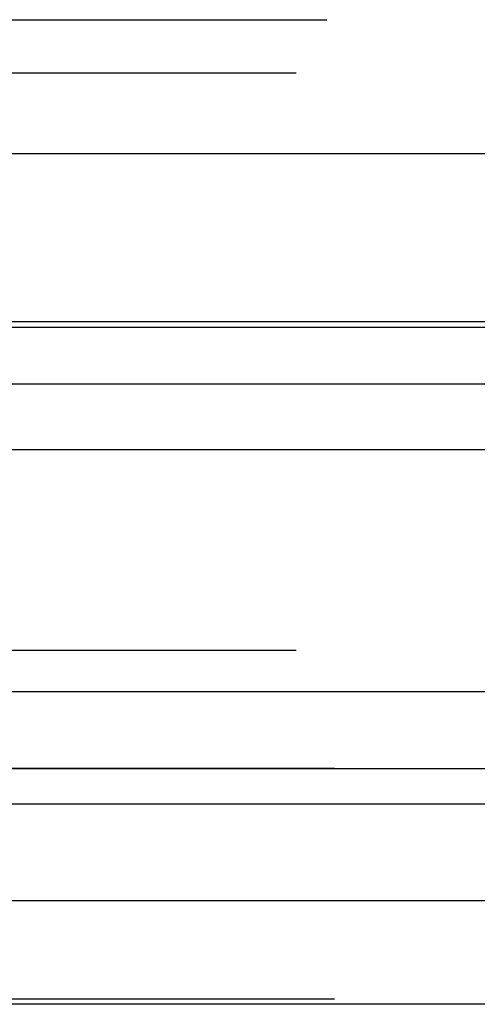
# Model space of a CAD drawing. Extents: x 1120 to 1621, y 171 to 1093.
# Drawn here: x 1364 to 1367, y 384 to 390 of the extents above; entities that cross this region are included whole.
import ezdxf

# ---------------------------------------------------------------- set-up
doc = ezdxf.new("R2010")
doc.units = 0
doc.linetypes.add('ACAD_ISO02W100', pattern=[15, 12, -3])
doc.layers.get('0').update_dxf_attribs({"linetype": 'CONTINUOUS'})
doc.layers.add('BEM', color=7, linetype='CONTINUOUS')

# ---------------------------------------------------------------- blocks, each defined once
blk = doc.blocks.new('A$C1804660F')
at = {"color": 1, "linetype": 'ACAD_ISO02W100', "extrusion": (0, 1, -2e-16)}
for p, q in [((1325.9921, 168.2299), (1370.0421, 168.2299)), ((1325.7921, 167.8835), (1416.2921, 167.8835)), ((1315.3764, 166.2677), (1426.7077, 166.2677)), ((1316.0421, 166.2299), (1426.0421, 166.2299)), ((1477.317, 165.8595), (1264.7672, 165.8595)), ((1318.1874, 165.4343), (1371.0421, 165.4343)), ((1325.7921, 164.1299), (1416.2921, 164.1299)), ((1314.0421, 163.3595), (1428.0421, 163.3595)), ((1428.0421, 163.3595), (1314.0421, 163.3595)), ((1428.0231, 163.3595), (1314.061, 163.3595)), ((1332.5421, 163.1299), (1409.5421, 163.1299)), ((1428.0421, 161.8595), (1314.0421, 161.8595))]:
    blk.add_line(p, q, dxfattribs=at)
at = {"color": 3, "linetype": 'CONTINUOUS', "extrusion": (0, 1, -2e-16)}
for p, q in [((1121.0421, 167.3595), (1621.0421, 167.3595)), ((1486.0421, 163.8595), (1256.0421, 163.8595)), ((1485.4081, 162.5), (1256.676, 162.5)), ((1428.6303, 161.8264), (1313.4538, 161.8264))]:
    blk.add_line(p, q, dxfattribs=at)

msp = doc.modelspace()

# ---------------------------------------------------------------- block references
at = {"layer": 'BEM'}
msp.add_blockref('A$C1804660F', (-1.523, 222.2124), dxfattribs=at)

doc.saveas('drawing.dxf')
